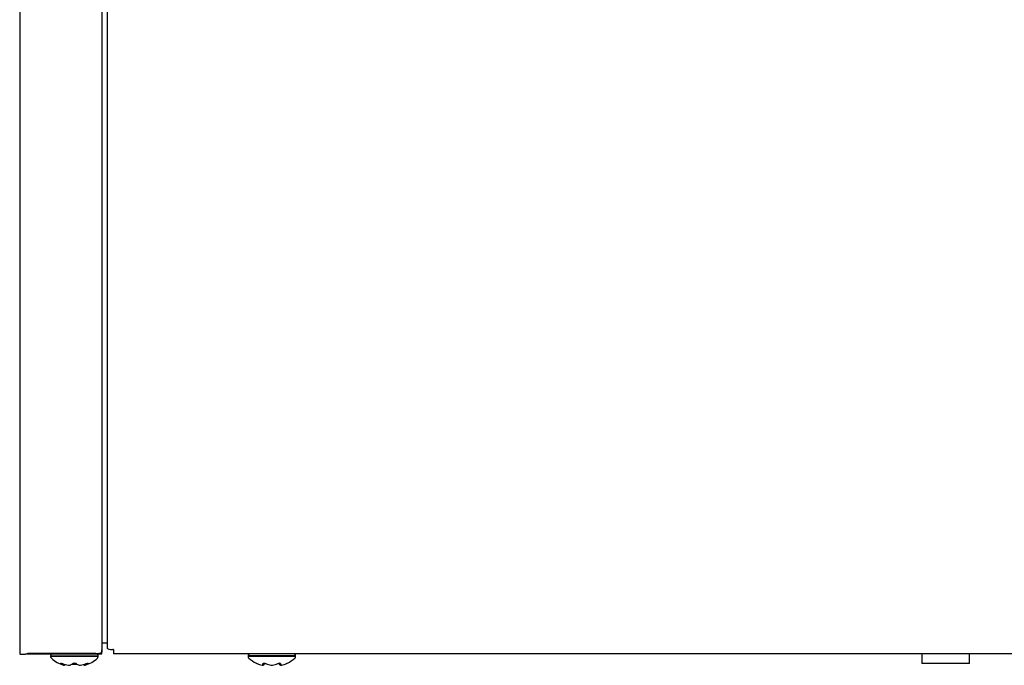
# Model space of a CAD drawing. Units: inches. Extents: x 2 to 16.3, y 1.3 to 10.3.
# Drawn here: x 2 to 2.6, y 7.1 to 7.5 of the extents above; entities that cross this region are included whole.
import ezdxf

# ---------------------------------------------------------------- set-up
doc = ezdxf.new("R2010")
doc.units = ezdxf.units.IN
doc.header["$MEASUREMENT"] = 0
doc.layers.add('20', color=7, linetype='Continuous')
doc.layers.add('DV2_Default', color=7, linetype='Continuous')

# ---------------------------------------------------------------- blocks, each defined once
blk = doc.blocks.new('SE3')
at = {"layer": 'DV2_Default', "color": 7, "linetype": 'Continuous'}
for p, q in [((1.9878, 8.28361), (1.9878, 7.09752)), ((2.04029, 8.12431), (2.04029, 7.09863)), ((2.04372, 8.12431), (2.04372, 7.10121)), ((2.04372, 7.10434), (2.04139, 7.10434)), ((1.993, 7.09774), (1.99148, 7.09736)), ((1.99214, 7.09752), (2.0403, 7.09752)), ((2.03661, 7.09772), (1.993, 7.09774)), ((2.03802, 7.09612), (2.00757, 7.09612)), ((2.00757, 7.09612), (2.00757, 7.09572)), ((2.03802, 7.09572), (2.00757, 7.09572)), ((2.03802, 7.09572), (2.03802, 7.09612)), ((2.0403, 7.09752), (2.0403, 7.10011)), ((2.04783, 7.10028), (2.04732, 7.10028)), ((2.04783, 7.10028), (2.04783, 7.0976)), ((3.1888, 7.0976), (2.04783, 7.0976)), ((2.16437, 7.0962), (2.13392, 7.0962)), ((2.13392, 7.0962), (2.13392, 7.09579)), ((2.16437, 7.09579), (2.13392, 7.09579)), ((2.16297, 7.0976), (2.13532, 7.0976)), ((2.16437, 7.09579), (2.16437, 7.0962)), ((2.56502, 7.0976), (2.56502, 7.09126)), ((2.59568, 7.09126), (2.59568, 7.0976)), ((2.01588, 7.09022), (2.01586, 7.09022)), ((2.01608, 7.09019), (2.01609, 7.09019)), ((2.01895, 7.09022), (2.01972, 7.09022)), ((2.01905, 7.09019), (2.01984, 7.09019)), ((2.01984, 7.09019), (2.02001, 7.09021)), ((2.02444, 7.09061), (2.02115, 7.09061)), ((2.02576, 7.09019), (2.02655, 7.09019)), ((2.02587, 7.09022), (2.02664, 7.09022)), ((2.02654, 7.0902), (2.02662, 7.0902)), ((2.0295, 7.09019), (2.02951, 7.09019)), ((2.02971, 7.09022), (2.02973, 7.09022)), ((2.14293, 7.0903), (2.14338, 7.0903)), ((2.14312, 7.09026), (2.14357, 7.09026)), ((2.1486, 7.09028), (2.14869, 7.09027)), ((2.14868, 7.09026), (2.14961, 7.09026)), ((2.1487, 7.0903), (2.14959, 7.0903)), ((2.15472, 7.09026), (2.15518, 7.09026)), ((2.15491, 7.0903), (2.15536, 7.0903)), ((2.59568, 7.09126), (2.56502, 7.09126))]:
    blk.add_line(p, q, dxfattribs=at)
for centre, radius, start, end in [((2.00897, 7.09612), 0.0014, 90, 180), ((2.00897, 7.09572), 0.0014, 180, 228.81644), ((2.03662, 7.09612), 0.0014, 0, 90), ((2.03662, 7.09572), 0.0014, 311.18356, 0), ((2.13532, 7.0962), 0.0014, 90, 180.00007), ((2.13532, 7.09579), 0.0014, 180, 228.81644), ((2.16297, 7.0962), 0.0014, 0, 90), ((2.16297, 7.09579), 0.0014, 311.18356, 0), ((2.0228, 7.11152), 0.0224, 228.81644, 251.96422), ((2.01609, 7.09089), 0.000701, 251.88169, 276.31921), ((2.01609, 7.09089), 0.000701, 276.31921, 317.83094), ((2.01902, 7.09031), 0.00012, 245.07743, 287.14594), ((2.0228, 7.08923), 0.00225, 62.50698, 117.49302), ((2.0228, 7.08978), 0.00162, 68.19104, 112.29384), ((2.02942, 7.09084), 0.000613, 178.28185, 242.31142), ((2.0295, 7.09084), 0.000657, 236.33462, 288.86348), ((2.0295, 7.09089), 0.000701, 264.91598, 288.11831), ((2.0228, 7.11152), 0.0224, 288.03578, 311.18356), ((2.14915, 7.11159), 0.0224, 228.81644, 243.55065), ((2.14357, 7.09095), 0.000681, 253.26606, 0.29615), ((2.15472, 7.09095), 0.000681, 179.70385, 286.73394), ((2.15522, 7.09046), 0.000195, 255.51623, 291.19316), ((2.14915, 7.11159), 0.0224, 296.46266, 311.18356)]:
    blk.add_arc(centre, radius, start, end, dxfattribs=at)
for centre, major_axis, ratio, start_param, end_param in [((2.04732, 7.10121), (-0.00361, 0), 0.255446, 0, 1.570796), ((2.01439, 7.09186), (0.000433, 0.00055), 0.83296, 3.454214, 4.384802), ((2.01754, 7.11152), (0, -0.0216), 0.462705, -0.34936, -0.167419), ((2.0154, 7.09186), (0.00024, 0.000658), 0.039972, 2.888334, 3.160099), ((2.02254, 7.11152), (0, -0.0216), 0.999095, 5.933825, 6.115766), ((2.01779, 7.11152), (0, -0.0216), 0.53639, 0.167419, 0.34936), ((2.02179, 7.09186), (-0.000393, 0.000579), 0.792988, 2.379728, 3.14261), ((2.0238, 7.09186), (0.000393, 0.000579), 0.792988, 3.127492, 3.903458), ((2.0278, 7.11152), (0, -0.0216), 0.53639, 5.933825, 6.115766), ((2.02305, 7.11152), (0, -0.0216), 0.999095, 0.167419, 0.34936), ((2.02805, 7.11152), (0, -0.0216), 0.462705, 0.167419, 0.34936), ((2.03019, 7.09186), (-0.00024, 0.000658), 0.039972, 3.136681, 3.394851), ((2.0312, 7.09186), (0.000433, -0.00055), 0.83296, 5.041497, 5.970564), ((2.14597, 7.11159), (0, -0.0216), 0.84397, 5.933825, 6.115766), ((2.14322, 7.11159), (0, -0.0216), 0.042542, 0.167419, 0.34936), ((2.14371, 7.09194), (-0.000695, 0.000081), 0.938741, 1.426725, 2.389255), ((2.14545, 7.09194), (0.000266, 0.000647), 0.434754, 3.130923, 3.586218), ((2.15189, 7.11159), (0, -0.0216), 0.886512, 5.933825, 6.115766), ((2.1464, 7.11159), (0, -0.0216), 0.886512, 0.167419, 0.34936), ((2.15284, 7.09194), (-0.000266, 0.000647), 0.434754, 2.696967, 3.154861), ((2.15418, 7.11159), (0, -0.02092), 0.042542, -0.34936, -0.164568), ((2.15458, 7.09194), (0.000695, 0.000081), 0.938741, 3.890817, 4.85646), ((2.15507, 7.11159), (0, -0.0216), 0.042542, -0.34936, -0.167419), ((2.15232, 7.11159), (0, -0.0216), 0.84397, 0.167419, 0.34936)]:
    blk.add_ellipse(centre, major_axis=major_axis, ratio=ratio, start_param=start_param, end_param=end_param, dxfattribs=at)
for points, knots in [([(2.04139, 7.10434), (2.04124, 7.10434), (2.0411, 7.10433), (2.04084, 7.10431), (2.04071, 7.10429), (2.04051, 7.10424), (2.04043, 7.10421), (2.04032, 7.10414), (2.04029, 7.10411), (2.04029, 7.10407)], [0, 0, 0, 0, 0.25, 0.25, 0.5, 0.5, 0.75, 0.75, 1, 1, 1, 1]), ([(1.9878, 7.09752), (1.9878, 7.09746), (1.98789, 7.09741), (1.98826, 7.09731), (1.98853, 7.09727), (1.98922, 7.09723), (1.98962, 7.09722), (1.99051, 7.09726), (1.991, 7.0973), (1.99148, 7.09736)], [0, 0, 0, 0, 0.25, 0.25, 0.5, 0.5, 0.75, 0.75, 1, 1, 1, 1]), ([(2.03661, 7.09772), (2.03709, 7.09772), (2.03757, 7.09775), (2.03846, 7.09784), (2.03887, 7.0979), (2.03956, 7.09807), (2.03983, 7.09817), (2.0402, 7.09839), (2.04029, 7.09851), (2.04029, 7.09863)], [0, 0, 0, 0, 0.25, 0.25, 0.5, 0.5, 0.75, 0.75, 1, 1, 1, 1]), ([(2.01412, 7.09122), (2.01403, 7.0913), (2.01398, 7.09136), (2.01398, 7.09145), (2.01404, 7.09147), (2.01425, 7.09147), (2.0144, 7.09145), (2.01476, 7.09136), (2.01496, 7.0913), (2.01516, 7.09122)], [0, 0, 0, 0, 0.25, 0.25, 0.5, 0.5, 0.75, 0.75, 1, 1, 1, 1]), ([(2.01442, 7.0914), (2.01442, 7.0914), (2.01442, 7.0914), (2.01446, 7.0914), (2.01455, 7.09138), (2.01473, 7.09134), (2.01494, 7.09128), (2.01509, 7.09122), (2.01516, 7.0912)], [0, 0, 0, 0, 0.052862, 0.168778, 0.324185, 0.539001, 0.807227, 1, 1, 1, 1]), ([(2.01674, 7.09088), (2.01673, 7.09066), (2.01661, 7.09046), (2.01628, 7.0902), (2.01606, 7.09016), (2.01588, 7.09022)], [0, 0, 0, 0, 0.5, 0.5, 1, 1, 1, 1]), ([(2.02971, 7.09022), (2.02953, 7.09016), (2.02931, 7.0902), (2.02898, 7.09046), (2.02886, 7.09066), (2.02885, 7.09088)], [0, 0, 0, 0, 0.5, 0.5, 1, 1, 1, 1]), ([(2.03043, 7.09122), (2.03063, 7.0913), (2.03083, 7.09136), (2.03118, 7.09145), (2.03134, 7.09147), (2.03155, 7.09147), (2.03161, 7.09145), (2.03161, 7.09136), (2.03156, 7.0913), (2.03147, 7.09122)], [0, 0, 0, 0, 0.25, 0.25, 0.5, 0.5, 0.75, 0.75, 1, 1, 1, 1]), ([(2.03043, 7.0912), (2.03055, 7.09124), (2.03073, 7.0913), (2.03097, 7.09137), (2.03111, 7.09139), (2.03117, 7.0914), (2.03117, 7.0914), (2.03117, 7.0914)], [0, 0, 0, 0, 0.320055, 0.59377, 0.798318, 0.94001, 1, 1, 1, 1]), ([(2.13916, 7.09155), (2.13916, 7.09155), (2.13916, 7.09155), (2.13916, 7.09155), (2.13921, 7.09152), (2.13941, 7.09144), (2.13956, 7.09137), (2.13973, 7.0913)], [0, 0, 0, 0, 0.00576, 0.00576, 0.50288, 0.50288, 1, 1, 1, 1]), ([(2.14354, 7.0913), (2.14355, 7.09137), (2.1436, 7.09144), (2.14381, 7.09152), (2.14397, 7.09155), (2.14433, 7.09155), (2.14454, 7.09152), (2.14495, 7.09144), (2.14516, 7.09137), (2.14533, 7.0913)], [0, 0, 0, 0, 0.25, 0.25, 0.5, 0.5, 0.75, 0.75, 1, 1, 1, 1]), ([(2.14414, 7.09146), (2.14414, 7.09146), (2.14415, 7.09146), (2.14418, 7.09147), (2.14428, 7.09148), (2.14443, 7.09147), (2.14464, 7.09145), (2.14489, 7.09139), (2.14509, 7.09133), (2.14517, 7.0913), (2.14518, 7.09129)], [0, 0, 0, 0, 0.036896, 0.144079, 0.258747, 0.398826, 0.556951, 0.744891, 0.956343, 1, 1, 1, 1]), ([(2.15296, 7.0913), (2.15313, 7.09137), (2.15333, 7.09144), (2.15374, 7.09152), (2.15395, 7.09155), (2.15432, 7.09155), (2.15448, 7.09152), (2.15469, 7.09144), (2.15474, 7.09137), (2.15475, 7.0913)], [0, 0, 0, 0, 0.25, 0.25, 0.5, 0.5, 0.75, 0.75, 1, 1, 1, 1]), ([(2.15311, 7.09129), (2.15316, 7.09131), (2.15329, 7.09136), (2.15354, 7.09143), (2.15379, 7.09147), (2.15398, 7.09148), (2.1541, 7.09147), (2.15414, 7.09146), (2.15415, 7.09146), (2.15415, 7.09146)], [0, 0, 0, 0, 0.142141, 0.367721, 0.550927, 0.706435, 0.842627, 0.954072, 1, 1, 1, 1]), ([(2.15856, 7.0913), (2.15873, 7.09137), (2.15888, 7.09144), (2.15908, 7.09152), (2.15913, 7.09155), (2.15913, 7.09155)], [0, 0, 0, 0, 0.501283, 0.501283, 1, 1, 1, 1])]:
    blk.add_open_spline(points, degree=3, knots=knots, dxfattribs=at)
blk = doc.blocks.new('SE1')
at = {"layer": '20'}
blk.add_blockref('SE3', (0, 0), dxfattribs=at)
blk = doc.blocks.new('SE')
at = {"layer": '20'}
blk.add_blockref('SE1', (0, 0), dxfattribs=at)

msp = doc.modelspace()

# ---------------------------------------------------------------- block references
msp.add_blockref('SE', (0, 0))

doc.saveas('drawing.dxf')
